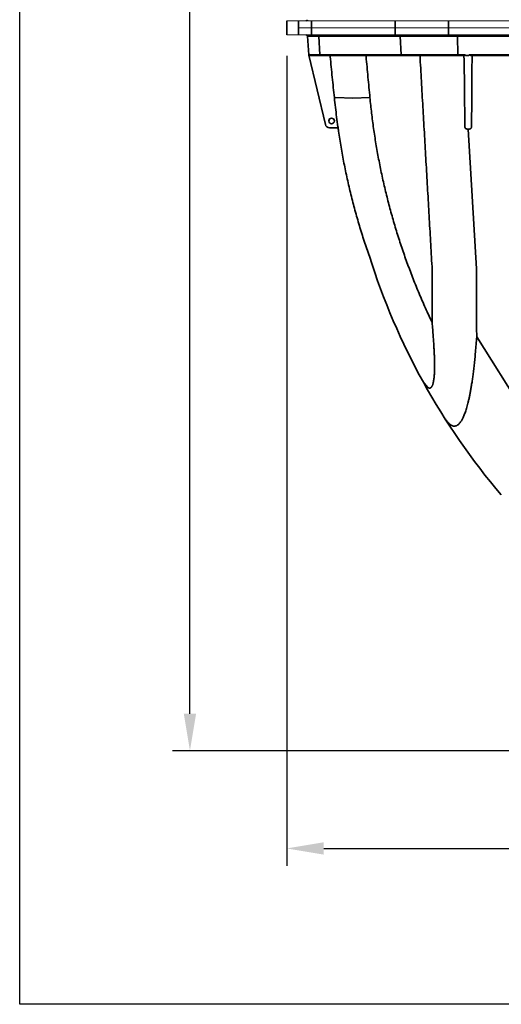
# Model space of a CAD drawing. Units: inches. Extents: x -175 to 645, y -1 to 363.
# Drawn here: x -45 to -17, y 0 to 56 of the extents above; entities that cross this region are included whole.
import ezdxf

# ---------------------------------------------------------------- set-up
doc = ezdxf.new("R2010")
doc.units = ezdxf.units.IN
doc.header["$LTSCALE"] = 14
doc.header["$MEASUREMENT"] = 0
doc.layers.get('DEFPOINTS').update_dxf_attribs({"linetype": 'CONTINUOUS'})
doc.layers.add('Dim', color=1, linetype='CONTINUOUS')
doc.layers.add('Tank', color=3, linetype='CONTINUOUS', lineweight=35)
doc.layers.add('Title Block', color=7, linetype='CONTINUOUS', lineweight=25)
doc.styles.get("Standard").update_dxf_attribs({"font": 'times.ttf', "height": 2.5})
doc.dimstyles.new('Standard-A', dxfattribs={"dimscale": 0, "dimtxt": 2.5, "dimasz": 2.125, "dimexe": 1, "dimexo": 2, "dimgap": 0.125, "dimtad": 0, "dimtoh": 1, "dimdec": 5, "dimzin": 0, "dimdsep": 46, "dimlunit": 4, "dimtxsty": 'Standard', "dimcen": 0.09, "dimclrt": 256, "dimadec": 0, "dimazin": 0, "dimtfac": 1, "dimtdec": 5, "dimtofl": 0, "dimtmove": 0, "dimatfit": 3, "dimfxl": 1, "dimfrac": 2, "dimtolj": 1, "dimtzin": 0, "dimarcsym": 0})

# ---------------------------------------------------------------- blocks, each defined once
blk = doc.blocks.new('*D6')
at = {"layer": 'DEFPOINTS', "color": 0, "transparency": 16777216}
for p in [(-29.45, 56.133), (58.633, 56.133), (58.633, 8.613)]:
    blk.add_point(p, dxfattribs=at)
at = {"layer": 'Dim', "color": 0, "lineweight": -2, "transparency": 16777216}
for p, q in [((-29.45, 54.133), (-29.45, 7.613)), ((58.633, 54.133), (58.633, 7.613)), ((-27.325, 8.613), (11.112, 8.613)), ((56.508, 8.613), (18.072, 8.613))]:
    blk.add_line(p, q, dxfattribs=at)
at = {"layer": 'Dim', "color": 0, "transparency": 16777216}
for points in [[(-27.325, 8.967), (-27.325, 8.258), (-29.45, 8.613)], [(56.508, 8.967), (56.508, 8.258), (58.633, 8.613)]]:
    blk.add_solid(points, dxfattribs=at)
at = {"layer": 'Dim', "transparency": 16777216, "insert": (14.592, 8.613), "char_height": 2.5, "attachment_point": 5}
blk.add_mtext('\\A1;7\'-4"', dxfattribs=at)
blk = doc.blocks.new('*D8')
at = {"layer": 'DEFPOINTS', "color": 0, "transparency": 16777216}
for p in [(-35.013, 121.492), (1.319, 121.492), (-6.01, 14.227)]:
    blk.add_point(p, dxfattribs=at)
at = {"layer": 'Dim', "color": 0, "lineweight": -2, "transparency": 16777216}
for p, q in [((-0.681, 121.492), (-36.013, 121.492)), ((-35.013, 119.367), (-35.013, 75.04)), ((-35.013, 16.352), (-35.013, 60.68)), ((-8.01, 14.227), (-36.013, 14.227))]:
    blk.add_line(p, q, dxfattribs=at)
at = {"layer": 'Dim', "color": 0, "transparency": 16777216}
for points in [[(-35.367, 119.367), (-34.658, 119.367), (-35.013, 121.492)], [(-35.367, 16.352), (-34.658, 16.352), (-35.013, 14.227)]]:
    blk.add_solid(points, dxfattribs=at)
at = {"layer": 'Dim', "transparency": 16777216, "insert": (-35.013, 67.86), "char_height": 2.5, "attachment_point": 5, "rotation": 90}
blk.add_mtext('\\A1;8\'-11 1/4"', dxfattribs=at)

msp = doc.modelspace()

# ---------------------------------------------------------------- linework, layer by layer
at = {"layer": 'Tank'}
for p, q in [((-29.449807, 55.736685), (-29.449807, 56.132565)), ((-28.777939, 55.736685), (-28.777939, 56.132565)), ((-28.028885, 55.736685), (-28.028885, 56.132565)), ((-23.221835, 55.736685), (-23.221835, 56.132565)), ((-20.152895, 55.736685), (-20.152895, 56.132565)), ((-29.449807, 55.736685), (-29.449807, 55.340805)), ((-28.777939, 55.736685), (-28.777939, 55.340805)), ((-28.028885, 55.736685), (-28.028885, 55.340805)), ((-23.221835, 55.736685), (-23.221835, 55.340805)), ((-20.152895, 55.736685), (-20.152895, 55.340805)), ((-28.253501, 55.267153), (-28.178179, 54.189992)), ((14.591843, 55.267153), (-28.253501, 55.267153)), ((-27.610051, 55.267153), (-27.549896, 54.189992)), ((-22.93932, 55.267153), (-22.879165, 54.189992)), ((-19.61091, 54.189992), (-19.641285, 55.267153)), ((-28.178179, 54.189992), (-19.204259, 54.189992)), ((-28.174688, 54.174588), (-27.229171, 50.179252)), ((-19.28402, 54.153165), (-28.138687, 54.153165)), ((-19.272531, 54.152228), (-19.204259, 54.189992)), ((-19.16918, 54.153165), (-18.992788, 54.153165)), ((-18.95146, 54.189992), (-15.243853, 54.189992)), ((-18.863601, 54.153165), (-18.951459, 54.189992)), ((-15.32522, 54.153165), (-18.863601, 54.153165)), ((-26.714855, 51.728299), (-26.637352, 51.735832)), ((-26.637352, 51.735832), (-25.654586, 51.691695)), ((-25.654586, 51.691695), (-24.669669, 51.729982)), ((-26.998027, 49.996425), (-26.510891, 49.996425)), ((-26.526328, 49.996425), (-26.497174, 49.990716)), ((-26.488907, 49.930969), (-26.488883, 49.930795)), ((-18.549139, 41.906674), (-19.0257, 49.926647)), ((-18.534138, 38.000828), (-15.895103, 33.82336)), ((-21.3629, 35.097396), (-21.606832, 35.406535))]:
    msp.add_line(p, q, dxfattribs=at)
at = {"layer": 'Tank', "linetype": 'Continuous', "lineweight": 5}
for p, q in [((14.591843, 56.132565), (-29.449807, 56.132565)), ((57.961625, 55.736685), (-28.777939, 55.736685)), ((57.961625, 55.736685), (-28.777939, 55.736685)), ((14.591843, 55.340805), (-29.449807, 55.340805))]:
    msp.add_line(p, q, dxfattribs=at)
at = {"layer": 'Tank'}
msp.add_circle((-26.872776, 50.392305), 0.158352, dxfattribs=at)
for centre, radius, start, end in [((-28.332485, 56.211741), 0.079176, 270, 356), ((-28.332485, 55.261629), 0.079176, 4, 90), ((-28.138687, 54.192753), 0.039588, 184, 270), ((-28.251736, 54.156355), 0.079176, 13.3143971, 17.8472732), ((-26.998027, 50.233953), 0.237528, 193.3143971, 270), ((14.591843, 55.645605), 41.47632, 187.8361243, 187.9194446), ((13.001667, 54.522114), 39.536737, 197.5202086, 220.3738653)]:
    msp.add_arc(centre, radius, start, end, dxfattribs=at)
for points, start_tangent, end_tangent in [([(-27.518356, 54.153165), (-27.523084, 54.153611), (-27.527705, 54.154936), (-27.532117, 54.157112), (-27.536218, 54.160089), (-27.539919, 54.163801), (-27.543134, 54.168163), (-27.545792, 54.173079), (-27.547833, 54.178438), (-27.549211, 54.184118), (-27.549896, 54.189992)], (-1, 0), (-0.055759153, 0.998444248)), ([(-26.714855, 51.728299), (-26.835674, 52.901515), (-26.953814, 54.080176), (-26.961037, 54.153158)], (-0.103980781, 0.994579307), (-0.098415817, 0.99514538)), ([(-24.899853, 54.153165), (-24.893662, 54.087998), (-24.781648, 52.908813), (-24.669669, 51.729982)], (0.094568172, -0.995518388), (0.094564852, -0.995518703)), ([(-22.847626, 54.153165), (-22.852354, 54.153611), (-22.856975, 54.154936), (-22.861386, 54.157112), (-22.865488, 54.160089), (-22.869188, 54.163801), (-22.872404, 54.168163), (-22.875062, 54.173079), (-22.877103, 54.178438), (-22.878481, 54.184118), (-22.879165, 54.189992)], (-1, 0), (-0.055759153, 0.998444248)), ([(-21.794854, 54.153165), (-21.773954, 53.787008), (-21.689466, 52.307257), (-21.60505, 50.829459), (-21.520741, 49.354233), (-21.436555, 47.881868), (-21.352489, 46.412306), (-21.268531, 44.945364), (-21.184704, 43.481431), (-21.101058, 42.021403)], (0.056983542, -0.998375118), (0.057211654, -0.998362072)), ([(-19.594983, 54.153165), (-19.599704, 54.154936), (-19.604003, 54.160089), (-19.605872, 54.163801), (-19.607495, 54.168163), (-19.608837, 54.173079), (-19.609868, 54.178438), (-19.610564, 54.184118), (-19.61091, 54.189992)], (-1, 0), (-0.028188695, 0.99960262)), ([(-19.28402, 54.153165), (-19.280195, 54.153457)], (1, 0.000000805), (0.988473658, 0.151392958)), ([(-19.280195, 54.153457), (-19.277192, 54.153995)], (0.988459533, 0.151485153), (0.980155453, 0.198230393)), ([(-19.250543, 53.773834), (-19.272531, 54.152228)], (-0.05804013, 0.998314251), (-0.05798088, 0.998317694)), ([(-19.213184, 50.064187), (-19.225485, 51.283839), (-19.237937, 52.520231), (-19.250543, 53.773834)], (-0.010093247, 0.999949062), (-0.010048377, 0.999949514)), ([(-19.183801, 54.169689), (-19.182305, 54.166261), (-19.180809, 54.163283), (-19.177641, 54.158358), (-19.174342, 54.155044), (-19.16918, 54.153165)], (0.37782872, -0.925875509), (1, 0)), ([(-18.800449, 54.153165), (-18.805538, 53.415131), (-18.812715, 52.374208), (-18.820417, 51.257113), (-18.828643, 50.064158)], (-0.006894707, -0.999976231), (-0.006894719, -0.999976231)), ([(-26.505453, 50.055289), (-26.582968, 50.613253), (-26.652766, 51.17098), (-26.714855, 51.728299)], (-0.144300264, 0.989533948), (-0.103979309, 0.99457946)), ([(-24.669669, 51.729982), (-24.575141, 50.84422), (-24.46006, 49.960794), (-24.324438, 49.079852), (-24.168288, 48.201675), (-23.991621, 47.32655), (-23.794451, 46.454806), (-23.57684, 45.586967), (-23.338784, 44.723269), (-23.080312, 43.864089), (-22.801455, 43.009811), (-22.502113, 42.160452), (-22.182269, 41.316339), (-21.841938, 40.477887), (-21.481051, 39.645321), (-21.099668, 38.819179)], (0.094564941, -0.995518695), (0.429772542, -0.902937186)), ([(-26.510891, 49.996425), (-26.506629, 49.997563), (-26.503159, 50.000911), (-26.500633, 50.006319), (-26.499763, 50.009736), (-26.499175, 50.013589), (-26.49888, 50.017838), (-26.498888, 50.022443), (-26.499205, 50.027371), (-26.499836, 50.032594), (-26.500787, 50.038071), (-26.502052, 50.043733), (-26.503615, 50.049501), (-26.505453, 50.055289)], (1, 0.000003316), (-0.321957429, 0.946754146)), ([(-26.488883, 49.930793), (-26.487106, 49.918203), (-26.484202, 49.898171), (-26.481189, 49.877749), (-26.478119, 49.857057), (-26.475038, 49.836223), (-26.471983, 49.81537), (-26.470001, 49.801688)], (0.13783131, -0.990455718), (0.142733886, -0.989761101)), ([(-26.469839, 49.800567), (-26.327016, 48.889401), (-26.160645, 47.975272), (-25.971944, 47.066145), (-25.761067, 46.16256), (-25.528172, 45.265052), (-25.273423, 44.374161), (-24.99699, 43.490426), (-24.700994, 42.619889)], (0.142762147, -0.989757025), (0.333511028, -0.942746198)), ([(-19.082791, 49.926684), (-19.095978, 49.927404), (-19.109049, 49.929548), (-19.121832, 49.933088), (-19.134175, 49.937969), (-19.145893, 49.944092), (-19.156868, 49.951348), (-19.167042, 49.959656), (-19.176298, 49.968871), (-19.184487, 49.97875), (-19.191521, 49.989022), (-19.197431, 49.999509), (-19.202292, 50.010115), (-19.206186, 50.020793), (-19.209183, 50.031527), (-19.211332, 50.042325), (-19.212661, 50.053174), (-19.213184, 50.064187)], (-0.999999916, 0.000409379), (-0.010102516, 0.999948968)), ([(-19.0257, 49.926647), (-19.044887, 49.926662), (-19.063918, 49.926674), (-19.082791, 49.926684)], (-0.999999629, 0.000861237), (-0.999999912, 0.000419225)), ([(-18.967069, 49.926648), (-18.996387, 49.926647), (-19.0257, 49.926647)], (-1, -0.000013333), (-1, -0.000013367)), ([(-18.828643, 50.064158), (-18.829387, 50.050744), (-18.83147, 50.037256), (-18.834925, 50.023863), (-18.839757, 50.010746), (-18.845941, 49.998083), (-18.853462, 49.985998), (-18.862299, 49.974613), (-18.872402, 49.964088), (-18.883666, 49.954601), (-18.89596, 49.946313), (-18.909137, 49.939357), (-18.92303, 49.933842), (-18.937453, 49.929854), (-18.952202, 49.927449), (-18.967069, 49.926648)], (-0.00689033, -0.999976261), (-1, -0.000004528)), ([(-24.996908, 43.490174), (-24.700994, 42.619889)], (0.310289375, -0.950642153), (0.333511027, -0.942746198)), ([(-21.099668, 38.819179), (-21.100155, 39.883811), (-21.100619, 40.951259), (-21.101058, 42.021403)], (-0.000468333, 0.99999989), (-0.000398796, 0.99999992)), ([(-18.534138, 38.000828), (-18.53945, 39.29914), (-18.544449, 40.60115), (-18.549139, 41.906674)], (-0.004219339, 0.999991099), (-0.003469695, 0.999993981)), ([(-20.330365, 33.268731), (-20.273154, 33.184223), (-20.217171, 33.110807), (-20.16245, 33.04797), (-20.108997, 32.995187), (-20.056792, 32.95194), (-20.005793, 32.917732), (-19.955935, 32.892102), (-19.907137, 32.874645), (-19.859298, 32.865016), (-19.812314, 32.862946), (-19.766102, 32.868239), (-19.720599, 32.880756), (-19.675735, 32.900411), (-19.631435, 32.927179), (-19.587627, 32.961095), (-19.544244, 33.002251), (-19.501226, 33.050796), (-19.458506, 33.106949), (-19.416027, 33.17099), (-19.373746, 33.243246), (-19.331617, 33.324118), (-19.289577, 33.414133), (-19.247585, 33.513867), (-19.205622, 33.623938), (-19.16368, 33.745032), (-19.121772, 33.877864), (-19.079933, 34.023162), (-19.038189, 34.181773), (-18.996581, 34.354591), (-18.955196, 34.542401), (-18.914138, 34.745966), (-18.873438, 34.966493), (-18.833143, 35.205296), (-18.793288, 35.463975), (-18.753949, 35.744151), (-18.715203, 36.047705), (-18.677144, 36.376731), (-18.639864, 36.73376), (-18.603417, 37.122306), (-18.568055, 37.544445), (-18.534138, 38.000828)], (0.539509602, -0.841979447), (0.069662505, 0.997570617))]:
    msp.add_spline(points, degree=3, dxfattribs=dict(at, start_tangent=start_tangent, end_tangent=end_tangent))
for points, start_tangent in [([(-19.16918, 54.153165), (-19.183801, 54.169689), (-19.191738, 54.182177), (-19.204259, 54.189992), (-19.21457, 54.189992)], (-1, 0)), ([(-18.992788, 54.153165), (-18.978167, 54.169689), (-18.97023, 54.182177), (-18.95771, 54.189992), (-18.947399, 54.189992)], (1, 0))]:
    msp.add_spline(points, degree=3, dxfattribs=dict(at, start_tangent=start_tangent))
msp.add_open_spline([(-21.3629, 35.097396), (-21.360492, 35.095596), (-21.348925, 35.087159), (-21.328412, 35.073987), (-21.301037, 35.060752), (-21.274936, 35.052495), (-21.249984, 35.04903), (-21.226119, 35.050246), (-21.203332, 35.056055), (-21.181621, 35.066366), (-21.160945, 35.081117), (-21.141226, 35.100321), (-21.12238, 35.124091), (-21.104345, 35.152626), (-21.087085, 35.186194), (-21.070587, 35.225133), (-21.054851, 35.269865), (-21.039894, 35.320909), (-21.025755, 35.378878), (-21.012499, 35.444465), (-21.00022, 35.518411), (-20.989044, 35.601477), (-20.97911, 35.694472), (-20.970576, 35.798285), (-20.963616, 35.913875), (-20.958421, 36.042254), (-20.955195, 36.184573), (-20.954163, 36.342169), (-20.955576, 36.516582), (-20.959718, 36.709796), (-20.966933, 36.924377), (-20.977617, 37.162883), (-20.992192, 37.427875), (-21.011134, 37.722595), (-21.035044, 38.05164), (-21.064674, 38.421006), (-21.087298, 38.681248), (-21.099668, 38.819179)], degree=3, knots=[12.363079595, 12.363079595, 12.363079595, 12.363079595, 12.590863593, 13.44754562, 14.206810257, 14.888474031, 15.513799843, 16.105613937, 16.68790764, 17.284304184, 17.91656228, 18.603970093, 19.363461535, 20.210151616, 21.158072131, 22.220710987, 23.412470082, 24.749575253, 26.249836175, 27.932821143, 29.819156335, 31.929169635, 34.283454568, 36.905643084, 39.822046385, 43.058170502, 46.641660169, 50.609317641, 55.000635547, 59.858827401, 65.254161284, 71.270511146, 77.950692022, 85.365420645, 93.650373969, 102.951414125, 113.445869759, 113.445869759, 113.445869759, 113.445869759], dxfattribs=at)
at = {"layer": 'Title Block'}
msp.add_lwpolyline([(-44.79772, 131.811294), (72.21624, 131.811294), (72.21624, -0.338159), (-44.79772, -0.338159)], close=True, dxfattribs=at)

# ---------------------------------------------------------------- dimensions: what is measured, and where the dimension line sits
at = {"layer": 'Dim'}
dim = msp.add_linear_dim(base=(-35.012657, 121.492353), p1=(-6.010123, 14.227087), p2=(1.319018, 121.492353), angle=90, dimstyle='Standard-A', override={"dimscale": 1}, dxfattribs=at)
dim.commit()
dim.dimension.update_dxf_attribs({"geometry": '*D8', "text_midpoint": (-35.012657, 67.85972)})
dim = msp.add_linear_dim(base=(58.633493, 8.612547), p1=(-29.449807, 56.132565), p2=(58.633493, 56.132565), dimstyle='Standard-A', override={"dimscale": 1, "dimdec": 1}, dxfattribs=at)
dim.commit()
dim.dimension.update_dxf_attribs({"geometry": '*D6', "text_midpoint": (14.591843, 8.612547)})

doc.saveas('drawing.dxf')
